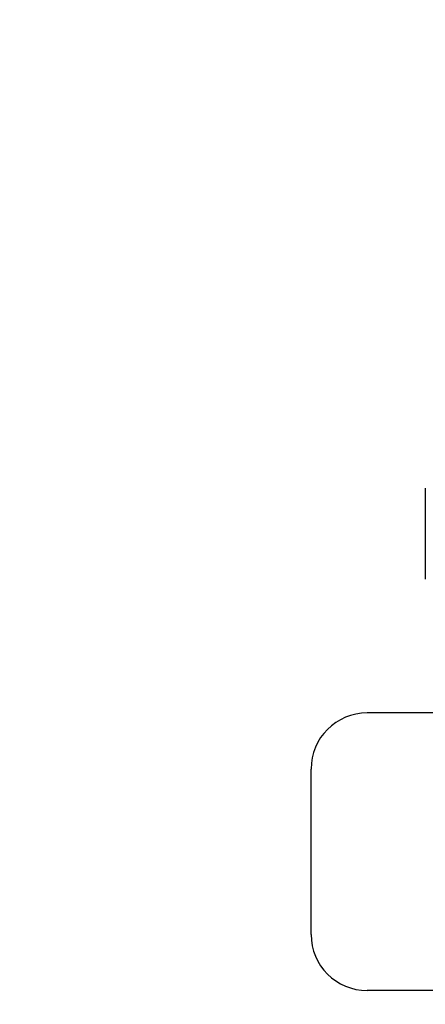
# Model space of a CAD drawing. Units: millimetres. Extents: x 30870 to 39026, y 2595 to 7877.
# Drawn here: x 32354 to 32485, y 6269 to 6588 of the extents above; entities that cross this region are included whole.
import ezdxf

# ---------------------------------------------------------------- set-up
doc = ezdxf.new("R2010")
doc.units = ezdxf.units.MM
doc.layers.add('COTAS', color=7, linetype='Continuous')
doc.styles.add('ARIAL', font='arial.ttf')
doc.dimstyles.new('Diseño_PlanosFabricacion', dxfattribs={"dimtxt": 40, "dimasz": 45, "dimexe": 10, "dimexo": 10, "dimgap": 10, "dimtad": 0, "dimtih": 1, "dimtoh": 1, "dimdec": 0, "dimzin": 1, "dimdsep": 46, "dimtxsty": 'ARIAL', "dimcen": 15, "dimadec": 0, "dimazin": 0, "dimtp": 0.05, "dimtm": 0.05, "dimtfac": 1, "dimtdec": 0, "dimtofl": 0, "dimtmove": 0, "dimatfit": 3, "dimfxl": 0, "dimtolj": 1, "dimarcsym": 0})

# ---------------------------------------------------------------- blocks, each defined once
blk = doc.blocks.new('*D6')
at = {"layer": 'COTAS', "color": 0, "lineweight": -2, "transparency": 16777216}
for p, q in [((32561.73, 6907.71), (32158.75, 6907.71)), ((32168.75, 6862.71), (32168.75, 6395.85)), ((32168.75, 5797.72), (32168.75, 6268.34)), ((32571.07, 5752.72), (32158.75, 5752.72))]:
    blk.add_line(p, q, dxfattribs=at)
at = {"layer": 'COTAS', "color": 0, "transparency": 16777216}
for points in [[(32161.25, 6862.71), (32176.25, 6862.71), (32168.75, 6907.71)], [(32161.25, 5797.72), (32176.25, 5797.72), (32168.75, 5752.72)]]:
    blk.add_solid(points, dxfattribs=at)
at = {"layer": 'Defpoints', "color": 0, "transparency": 16777216}
for p in [(32168.75, 6907.71), (32571.73, 6907.71), (32581.07, 5752.72)]:
    blk.add_point(p, dxfattribs=at)
at = {"layer": 'COTAS', "color": 0, "transparency": 16777216, "insert": (32168.75, 6332.1), "char_height": 40, "attachment_point": 5, "style": 'ARIAL'}
blk.add_mtext('\\A1; [45.5"]\\P1155 mm\\P', dxfattribs=at)

msp = doc.modelspace()

# ---------------------------------------------------------------- linework, layer by layer
for p, q in [((32485.07, 6436.57), (32485.07, 6407.07)), ((32495.82, 6363.72), (32466.27, 6363.72)), ((32448.07, 6291.92), (32448.07, 6345.52)), ((32497.19, 6273.72), (32466.27, 6273.72))]:
    msp.add_line(p, q)
for centre, start, end in [((32466.27, 6345.52), 90, 180), ((32466.27, 6291.92), 180, 270)]:
    msp.add_arc(centre, 18.2, start, end)

# ---------------------------------------------------------------- dimensions: what is measured, and where the dimension line sits
at = {"layer": 'COTAS', "color": 7}
dim = msp.add_linear_dim(base=(32168.75, 6907.71), p1=(32581.07, 5752.72), p2=(32571.73, 6907.71), angle=90, text='[]\\P<>', dimstyle='Diseño_PlanosFabricacion', override={"dimpost": ' mm\\X'}, dxfattribs=at)
dim.commit()
dim.dimension.update_dxf_attribs({"geometry": '*D6', "text_midpoint": (32168.75, 6332.1), "dimtype": 160})

doc.saveas('drawing.dxf')
